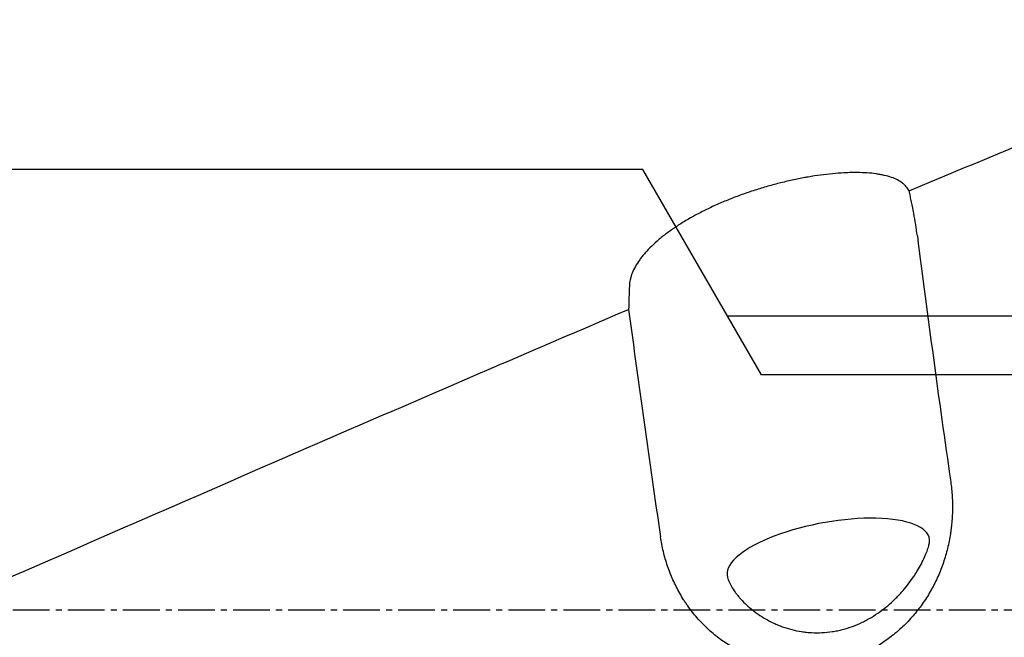
# Model space of a CAD drawing. Units: millimetres. Extents: x 127 to 418, y 139 to 305.
# Drawn here: x 348 to 369, y 213 to 226 of the extents above; entities that cross this region are included whole.
import ezdxf

# ---------------------------------------------------------------- set-up
doc = ezdxf.new("R2010")
doc.units = ezdxf.units.MM
doc.linetypes.add('CENTER2', pattern=[1.125, 0.75, -0.125, 0.125, -0.125])
for name, color, linetype in [('1', 4, 'Continuous'), ('4', 2, 'CENTER2'), ('NOCUT', 7, 'Continuous')]:
    doc.layers.add(name, color=color, linetype=linetype)

msp = doc.modelspace()

# ---------------------------------------------------------------- linework, layer by layer
at = {"layer": '1'}
msp.add_line((385.4126, 219.6322), (362.9448, 219.6322), dxfattribs=at)
for centre, major_axis, ratio, start_param, end_param in [((370.593, 213.6322), (-4.5138, 29.4696), 0.089694, 1.2948467, 1.4681641), ((364.4992, 213.6322), (-4.5138, 29.4696), 0.089694, 1.3471989, 1.50653), ((364.9998, 214.7072), (-2.0648, -0.3828), 0.337501, 3.0454415, 6.1870366)]:
    msp.add_ellipse(centre, major_axis=major_axis, ratio=ratio, start_param=start_param, end_param=end_param, dxfattribs=at)
for points, knots in [([(366.6497, 222.1954), (369.0721, 223.2082), (371.4953, 224.2049), (376.3481, 226.156), (378.7777, 227.1103), (381.2126, 228.0386)], [0, 0, 0, 0, 0.5, 0.5, 1, 1, 1, 1]), ([(366.6497, 222.1954), (366.6355, 222.225), (366.6173, 222.253), (366.5838, 222.2928), (366.5716, 222.3057), (366.5517, 222.3244), (366.5449, 222.3305), (366.5306, 222.3425), (366.4939, 222.3719), (366.4173, 222.4194), (366.2934, 222.4718), (366.1962, 222.4996), (366.1307, 222.5147), (366.1173, 222.5176), (366.0903, 222.5232), (366.0492, 222.5312), (366.0064, 222.538), (365.9188, 222.5504), (365.7962, 222.563), (365.6623, 222.5681), (365.5576, 222.5692), (365.5219, 222.5691), (365.4492, 222.5679), (365.4121, 222.5668), (365.2995, 222.5622), (365.1459, 222.5523), (364.9053, 222.5267), (364.738, 222.5024), (364.6313, 222.4848), (364.6099, 222.4812), (364.5668, 222.4737), (364.5451, 222.4699), (364.48, 222.458), (364.4365, 222.4496), (364.3057, 222.4234), (364.1306, 222.3851), (363.8656, 222.3178), (363.6875, 222.2663), (363.5534, 222.225), (363.5088, 222.2109), (363.4203, 222.182), (363.3763, 222.1672), (363.245, 222.1218), (363.072, 222.0587), (362.9031, 221.9901), (362.778, 221.9365), (362.7365, 221.9183), (362.6542, 221.8812), (362.6132, 221.8622), (362.4923, 221.8047), (362.3358, 221.7263), (362.1146, 221.6033), (361.9763, 221.5175), (361.8928, 221.4627), (361.8763, 221.4517), (361.8435, 221.4295), (361.8272, 221.4183), (361.779, 221.3848), (361.7477, 221.3623), (361.6563, 221.2947), (361.5412, 221.204), (361.388, 221.0659), (361.299, 220.9726), (361.2476, 220.9138), (361.2375, 220.902), (361.2179, 220.8786), (361.1892, 220.8434), (361.1627, 220.8084), (361.1128, 220.7388), (361.054, 220.6468), (361.0107, 220.5564), (360.9841, 220.4893), (360.9762, 220.467), (360.9625, 220.4227), (360.9566, 220.4006), (360.9421, 220.3351), (360.9366, 220.2923), (360.9352, 220.2505)], [0, 0, 0, 0, 0.03125, 0.03125, 0.046875, 0.046875, 0.0546875, 0.0546875, 0.0625, 0.09375, 0.125, 0.15625, 0.15625, 0.1640625, 0.1640625, 0.171875, 0.1875, 0.1875, 0.21875, 0.25, 0.25, 0.265625, 0.265625, 0.28125, 0.28125, 0.3125, 0.34375, 0.375, 0.375, 0.3828125, 0.3828125, 0.390625, 0.390625, 0.40625, 0.40625, 0.4375, 0.46875, 0.5, 0.5, 0.515625, 0.515625, 0.53125, 0.53125, 0.5625, 0.59375, 0.59375, 0.609375, 0.609375, 0.625, 0.625, 0.65625, 0.6875, 0.71875, 0.71875, 0.7265625, 0.7265625, 0.734375, 0.734375, 0.75, 0.75, 0.78125, 0.8125, 0.84375, 0.84375, 0.8515625, 0.8515625, 0.859375, 0.875, 0.875, 0.90625, 0.9375, 0.9375, 0.953125, 0.953125, 0.96875, 0.96875, 1, 1, 1, 1]), ([(366.8199, 221.2719), (366.8002, 221.4269), (366.7763, 221.5814), (366.7339, 221.8123), (366.7111, 221.9275), (366.6857, 222.0424), (366.6681, 222.119), (366.6591, 222.1572), (366.6497, 222.1954)], [0, 0, 0, 0, 0.5, 0.5, 0.75, 0.875, 0.875, 1, 1, 1, 1]), ([(346.8497, 213.6684), (349.2019, 214.6962), (351.5492, 215.7219), (356.2383, 217.7595), (358.58, 218.7714), (360.9209, 219.7719)], [0, 0, 0, 0, 0.5, 0.5, 1, 1, 1, 1]), ([(367.5012, 216.2487), (367.5157, 216.1479), (367.536, 215.9461), (367.5413, 215.6427), (367.5277, 215.4398), (367.5137, 215.3128), (367.5106, 215.2874), (367.5039, 215.2366), (367.5003, 215.2111), (367.4885, 215.135), (367.4796, 215.0847), (367.4497, 214.9347), (367.4014, 214.7374), (367.3362, 214.5457), (367.2622, 214.3568), (367.221, 214.2637), (367.1637, 214.1493), (367.152, 214.1265), (367.1279, 214.0811), (367.1156, 214.0585), (367.0779, 213.9912), (367.0518, 213.9472), (366.9708, 213.8172), (366.8552, 213.6501), (366.7246, 213.4951), (366.5862, 213.3463), (366.5132, 213.275), (366.4169, 213.19), (366.3973, 213.1732), (366.3579, 213.1402), (366.2982, 213.0914), (366.2371, 213.0453), (366.1129, 212.9563), (366.0274, 212.9014), (365.8514, 212.8006), (365.7607, 212.7546), (365.6207, 212.6926), (365.5734, 212.6731), (365.5013, 212.6456), (365.4771, 212.6368), (365.4285, 212.6197), (365.4042, 212.6115), (365.2822, 212.5722), (365.0851, 212.5201), (364.8843, 212.4891), (364.7323, 212.4739), (364.6559, 212.4683), (364.579, 212.4657), (364.5277, 212.4647), (364.5019, 212.4646), (364.3731, 212.4655), (364.271, 212.4719), (364.0687, 212.4952), (363.8683, 212.5294), (363.6716, 212.585), (363.5498, 212.6266), (363.5255, 212.6353), (363.4773, 212.6533), (363.4055, 212.6811), (363.3352, 212.7117), (363.1966, 212.7765), (363.0172, 212.8723), (362.8481, 212.9868), (362.7253, 213.0798), (362.685, 213.1121), (362.6065, 213.1783), (362.5682, 213.2123), (362.4564, 213.317), (362.3152, 213.4637), (362.1892, 213.6241), (362.1152, 213.7287), (362.1006, 213.7498), (362.072, 213.7925), (362.0579, 213.8141), (362.0165, 213.8792), (361.9901, 213.9232), (361.9142, 214.0566), (361.8682, 214.1476), (361.785, 214.3333), (361.7478, 214.4281), (361.6985, 214.5731), (361.6832, 214.6219), (361.6547, 214.7205), (361.6415, 214.7703), (361.6056, 214.9199), (361.5863, 215.0201), (361.5715, 215.1207)], [0, 0, 0, 0, 0.03125, 0.0625, 0.09375, 0.09375, 0.1015625, 0.1015625, 0.109375, 0.109375, 0.125, 0.125, 0.15625, 0.1875, 0.1875, 0.21875, 0.21875, 0.2265625, 0.2265625, 0.234375, 0.234375, 0.25, 0.25, 0.28125, 0.3125, 0.3125, 0.34375, 0.34375, 0.3515625, 0.3515625, 0.359375, 0.375, 0.375, 0.40625, 0.40625, 0.4375, 0.4375, 0.453125, 0.453125, 0.4609375, 0.4609375, 0.46875, 0.46875, 0.5, 0.53125, 0.53125, 0.546875, 0.5546875, 0.5546875, 0.5625, 0.5625, 0.59375, 0.59375, 0.625, 0.65625, 0.65625, 0.6640625, 0.6640625, 0.671875, 0.6875, 0.6875, 0.71875, 0.75, 0.75, 0.765625, 0.765625, 0.78125, 0.78125, 0.8125, 0.84375, 0.84375, 0.8515625, 0.8515625, 0.859375, 0.859375, 0.875, 0.875, 0.90625, 0.90625, 0.9375, 0.9375, 0.953125, 0.953125, 0.96875, 0.96875, 1, 1, 1, 1]), ([(362.9321, 214.3931), (362.9297, 214.368), (362.9316, 214.3402), (362.9408, 214.2948), (362.9449, 214.279), (362.9551, 214.2463), (362.9612, 214.2296), (362.9824, 214.1781), (363.0002, 214.1423), (363.0428, 214.0685), (363.0675, 214.0305), (363.1096, 213.9725), (363.1245, 213.953), (363.1557, 213.914), (363.1719, 213.8945), (363.2227, 213.8364), (363.2592, 213.7979), (363.3374, 213.7221), (363.3791, 213.6847), (363.4455, 213.6301), (363.4683, 213.612), (363.5151, 213.5765), (363.5393, 213.559), (363.6133, 213.5075), (363.6648, 213.4748), (363.7717, 213.4131), (363.8272, 213.384), (363.9138, 213.3437), (363.9431, 213.3307), (364.003, 213.306), (364.0336, 213.2941), (364.1266, 213.2606), (364.19, 213.2411), (364.3196, 213.2078), (364.3858, 213.1941), (364.4873, 213.1785), (364.5215, 213.174), (364.5734, 213.1687), (364.5908, 213.1671), (364.6257, 213.1644), (364.6431, 213.1633), (364.7303, 213.1587), (364.8703, 213.1586), (365.0286, 213.1747), (365.1168, 213.1894), (365.1521, 213.1958), (365.1698, 213.1992), (365.2228, 213.2102), (365.2577, 213.2183), (365.3616, 213.2454), (365.4296, 213.2668), (365.563, 213.3159), (365.6285, 213.3437), (365.725, 213.39), (365.7569, 213.4062), (365.8193, 213.4398), (365.8499, 213.4571), (365.94, 213.5108), (365.9978, 213.5487), (366.109, 213.6283), (366.1626, 213.67), (366.2657, 213.7567), (366.3153, 213.8017), (366.3868, 213.8715), (366.4101, 213.8951), (366.4554, 213.9426), (366.4774, 213.9664), (366.5417, 214.0385), (366.5821, 214.0871), (366.6586, 214.1849), (366.6946, 214.2341), (366.7454, 214.3081), (366.7618, 214.3328), (366.7934, 214.382), (366.8086, 214.4064), (366.8522, 214.4789), (366.8788, 214.5264), (366.9273, 214.6189), (366.9491, 214.6639), (366.9733, 214.7181), (366.978, 214.7288), (366.987, 214.75), (367.0001, 214.7813), (367.0115, 214.811), (367.0322, 214.8682), (367.0433, 214.9035), (367.0597, 214.9675), (367.0651, 214.9962), (367.0675, 215.0213)], [0, 0, 0, 0, 0.03125, 0.03125, 0.046875, 0.046875, 0.0625, 0.0625, 0.09375, 0.09375, 0.125, 0.125, 0.140625, 0.140625, 0.15625, 0.15625, 0.1875, 0.1875, 0.21875, 0.21875, 0.234375, 0.234375, 0.25, 0.25, 0.28125, 0.28125, 0.3125, 0.3125, 0.328125, 0.328125, 0.34375, 0.34375, 0.375, 0.375, 0.40625, 0.40625, 0.421875, 0.421875, 0.4296875, 0.4296875, 0.4375, 0.4375, 0.46875, 0.5, 0.5078125, 0.5078125, 0.515625, 0.515625, 0.53125, 0.53125, 0.5625, 0.5625, 0.59375, 0.59375, 0.609375, 0.609375, 0.625, 0.625, 0.65625, 0.65625, 0.6875, 0.6875, 0.71875, 0.71875, 0.734375, 0.734375, 0.75, 0.75, 0.78125, 0.78125, 0.8125, 0.8125, 0.828125, 0.828125, 0.84375, 0.84375, 0.875, 0.875, 0.90625, 0.90625, 0.9140625, 0.9140625, 0.921875, 0.9375, 0.9375, 0.96875, 0.96875, 1, 1, 1, 1])]:
    msp.add_open_spline(points, degree=3, knots=knots, dxfattribs=at)
msp.add_open_spline([(360.9352, 220.2505), (360.9301, 220.0926), (360.9253, 219.9331), (360.9209, 219.7719)], degree=3, dxfattribs=at)
at = {"layer": '4'}
msp.add_line((212.2126, 213.6322), (410.4263, 213.6322), dxfattribs=at)
at = {"layer": 'NOCUT'}
for p, q in [((361.2126, 222.6322), (192.7787, 222.6322)), ((363.6375, 218.4322), (361.2126, 222.6322)), ((385.4126, 218.4322), (363.6375, 218.4322))]:
    msp.add_line(p, q, dxfattribs=at)

doc.saveas('drawing.dxf')
